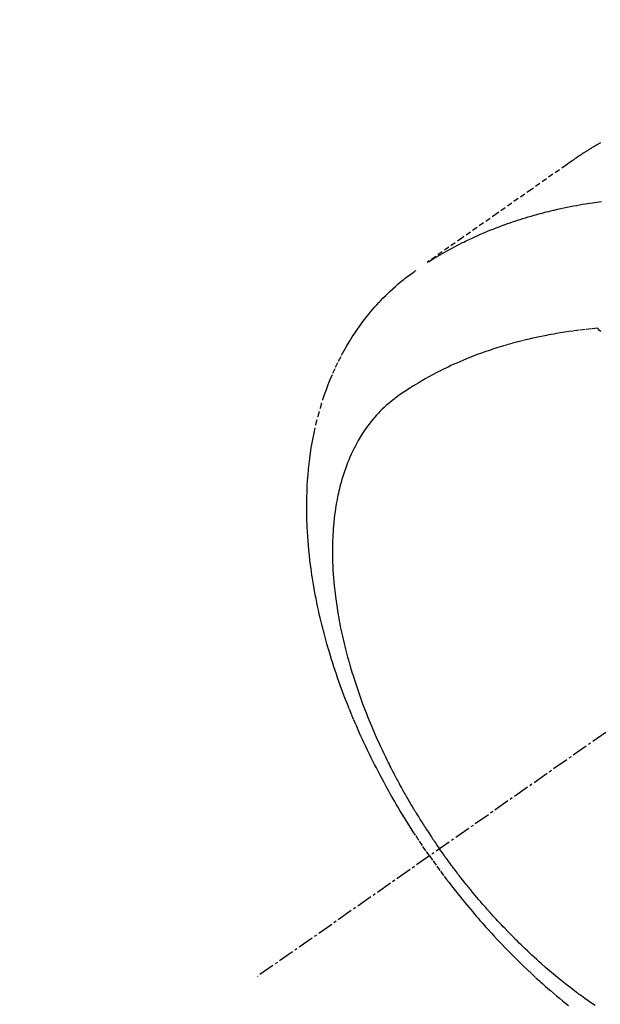
# Model space of a CAD drawing. Units: inches. Extents: x 0 to 26473, y -25 to 8845.
# Drawn here: x 15164 to 15192, y 7092 to 7139 of the extents above; entities that cross this region are included whole.
import ezdxf

# ---------------------------------------------------------------- set-up
doc = ezdxf.new("R2010")
doc.units = ezdxf.units.IN
doc.header["$MEASUREMENT"] = 0
doc.linetypes.add('CENTER2', pattern=[1.125, 0.75, -0.125, 0.125, -0.125])
doc.linetypes.add('HIDDEN', pattern=[0.375, 0.25, -0.125])
doc.layers.get('DEFPOINTS').update_dxf_attribs({"color": 146})
for name, color, linetype in [('150-機器', 8, 'Continuous'), ('160-文字', 254, 'Continuous'), ('166-寸法B', 11, 'Continuous')]:
    doc.layers.add(name, color=color, linetype=linetype)
doc.styles.add('KH001', font='txt')
doc.dimstyles.new('KH1xx030', dxfattribs={"dimscale": 30, "dimtxt": 2, "dimasz": 0.6, "dimexe": 0.3, "dimexo": 1.2, "dimgap": 0.5, "dimtad": 3, "dimdec": 1, "dimdsep": 46, "dimlunit": 6, "dimtxsty": 'KH001', "dimblk": 'DOT', "dimcen": 1, "dimdle": 1, "dimclrd": 256, "dimclre": 256, "dimclrt": 256, "dimadec": 0, "dimazin": 0, "dimtfac": 1, "dimtdec": 1, "dimtix": 1, "dimtmove": 2, "dimatfit": 3, "dimldrblk": 'CLOSEDBLANK', "dimfxl": 1, "dimtolj": 1, "dimtzin": 0, "dimlwd": -1, "dimlwe": -1, "dimarcsym": 0})

# ---------------------------------------------------------------- blocks, each defined once
blk = doc.blocks.new('F402_H')
at = {"layer": '150-機器', "color": 13, "linetype": 'CENTER2'}
blk.add_line((0, 0), (244.018, -170.863), dxfattribs=at)
at = {"layer": '150-機器', "color": 13, "linetype": 'HIDDEN'}
for points in [[(227.871, -131.638), (227.905, -131.657), (227.939, -131.677), (227.973, -131.696), (228.006, -131.716), (228.029, -131.729), (228.051, -131.742), (228.073, -131.756), (228.096, -131.769), (228.118, -131.782), (228.141, -131.795), (228.163, -131.809), (228.185, -131.822), (228.208, -131.835), (228.23, -131.849), (228.253, -131.863), (228.275, -131.876), (228.286, -131.883), (228.297, -131.89), (228.308, -131.897), (228.319, -131.904), (228.352, -131.924), (228.385, -131.945), (228.418, -131.965), (228.451, -131.986), (228.473, -132), (228.495, -132.014), (228.517, -132.028), (228.539, -132.042), (228.561, -132.055), (228.583, -132.069), (228.605, -132.083), (228.627, -132.097), (228.682, -132.132), (228.736, -132.168), (228.791, -132.204), (228.845, -132.24), (228.899, -132.276), (228.953, -132.313), (229.006, -132.35), (229.06, -132.387), (229.096, -132.412), (229.132, -132.437), (229.168, -132.462), (229.204, -132.487), (229.277, -132.537), (229.35, -132.589), (229.423, -132.64), (229.496, -132.691), (231.129, -133.837), (232.764, -134.982), (234.399, -136.126), (236.034, -137.269)], [(235.962, -137.238), (235.746, -137.105), (235.528, -136.974), (235.31, -136.845), (235.09, -136.719), (234.919, -136.624), (234.746, -136.532), (234.572, -136.442), (234.397, -136.353), (234.311, -136.31), (234.224, -136.268), (234.137, -136.225), (234.05, -136.184), (233.917, -136.122), (233.784, -136.061), (233.65, -136.001), (233.516, -135.942), (233.371, -135.879), (233.225, -135.818), (233.079, -135.758), (232.932, -135.699), (232.789, -135.644), (232.647, -135.589), (232.504, -135.536), (232.36, -135.484), (232.246, -135.444), (232.132, -135.404), (232.018, -135.365), (231.903, -135.326), (231.78, -135.286), (231.657, -135.246), (231.534, -135.208), (231.41, -135.17), (231.274, -135.129), (231.138, -135.089), (231.002, -135.05), (230.865, -135.012), (230.782, -134.989), (230.698, -134.967), (230.615, -134.945), (230.531, -134.923), (230.425, -134.896), (230.318, -134.869), (230.212, -134.843), (230.105, -134.817), (230.053, -134.805), (230.001, -134.793), (229.949, -134.781), (229.897, -134.769), (229.747, -134.736), (229.597, -134.703), (229.447, -134.672), (229.296, -134.642), (229.152, -134.613), (229.007, -134.586), (228.862, -134.559), (228.717, -134.534), (228.601, -134.514), (228.485, -134.495), (228.369, -134.477), (228.253, -134.459), (228.148, -134.443), (228.042, -134.428), (227.937, -134.412), (227.832, -134.398)], [(235.921, -165.194), (236.088, -164.951), (236.254, -164.708), (236.419, -164.464), (236.581, -164.219), (236.686, -164.058), (236.789, -163.897), (236.892, -163.735), (236.994, -163.572), (237.1, -163.399), (237.206, -163.226), (237.311, -163.052), (237.415, -162.878), (237.488, -162.754), (237.56, -162.631), (237.632, -162.507), (237.703, -162.383), (237.768, -162.269), (237.832, -162.155), (237.896, -162.04), (237.959, -161.925), (238.056, -161.748), (238.152, -161.571), (238.246, -161.393), (238.34, -161.214), (238.422, -161.057), (238.503, -160.899), (238.583, -160.741), (238.662, -160.583), (238.75, -160.403), (238.838, -160.223), (238.924, -160.042), (239.009, -159.861), (239.078, -159.712), (239.146, -159.563), (239.213, -159.414), (239.28, -159.264), (239.387, -159.019), (239.492, -158.773), (239.595, -158.527), (239.697, -158.279), (239.757, -158.129), (239.816, -157.979), (239.875, -157.828), (239.933, -157.677), (239.998, -157.506), (240.061, -157.334), (240.124, -157.161), (240.185, -156.988), (240.245, -156.817), (240.304, -156.644), (240.363, -156.472), (240.42, -156.299), (240.475, -156.127), (240.53, -155.955), (240.583, -155.783), (240.635, -155.61), (240.693, -155.417), (240.748, -155.223), (240.803, -155.029), (240.855, -154.835), (240.887, -154.717), (240.917, -154.599), (240.948, -154.48), (240.977, -154.362), (241.022, -154.18), (241.065, -153.998), (241.107, -153.815), (241.148, -153.633), (241.187, -153.451), (241.225, -153.27), (241.262, -153.089), (241.297, -152.907), (241.333, -152.716), (241.366, -152.524), (241.399, -152.333), (241.429, -152.141), (241.454, -151.982), (241.477, -151.823), (241.499, -151.664), (241.52, -151.505), (241.549, -151.275), (241.575, -151.044), (241.599, -150.812), (241.621, -150.581), (241.638, -150.362), (241.654, -150.144), (241.667, -149.925), (241.678, -149.706), (241.684, -149.572), (241.689, -149.437), (241.693, -149.303), (241.696, -149.169), (241.699, -148.954), (241.699, -148.739), (241.697, -148.525), (241.693, -148.31), (241.684, -148.047), (241.672, -147.784), (241.656, -147.522), (241.636, -147.26), (241.613, -147.002), (241.586, -146.744), (241.555, -146.487), (241.52, -146.23), (241.484, -145.996), (241.445, -145.762), (241.402, -145.53), (241.356, -145.298), (241.267, -144.898), (241.169, -144.502), (241.059, -144.108), (240.938, -143.717), (240.858, -143.479), (240.774, -143.243), (240.685, -143.009), (240.592, -142.776), (240.469, -142.485), (240.339, -142.197), (240.201, -141.913), (240.057, -141.632), (239.938, -141.414), (239.815, -141.198), (239.688, -140.986), (239.556, -140.776), (239.436, -140.592), (239.313, -140.412), (239.186, -140.233), (239.057, -140.057), (238.965, -139.936), (238.871, -139.817), (238.776, -139.699), (238.679, -139.582), (238.586, -139.473), (238.492, -139.366), (238.397, -139.26), (238.3, -139.155), (238.281, -139.134), (238.262, -139.114), (238.242, -139.093), (238.223, -139.073), (238.111, -138.956), (237.997, -138.842), (237.882, -138.728), (237.766, -138.616), (237.648, -138.506), (237.528, -138.398), (237.407, -138.292), (237.284, -138.189), (237.21, -138.128), (237.136, -138.069), (237.061, -138.011), (236.986, -137.953), (236.917, -137.902), (236.849, -137.852), (236.779, -137.802), (236.71, -137.753), (236.671, -137.726), (236.632, -137.699), (236.593, -137.672), (236.553, -137.646)], [(227.863, -140.523), (227.917, -140.466), (227.972, -140.408), (227.982, -140.398), (227.992, -140.388), (228.002, -140.377), (228.012, -140.367)], [(228.012, -140.367), (228.301, -140.397), (228.589, -140.428), (228.877, -140.461), (229.165, -140.497), (229.364, -140.525), (229.563, -140.555), (229.761, -140.587), (229.959, -140.62), (230.074, -140.64), (230.188, -140.661), (230.302, -140.682), (230.416, -140.704), (230.577, -140.735), (230.738, -140.768), (230.898, -140.802), (231.058, -140.837), (231.101, -140.847), (231.144, -140.856), (231.187, -140.866), (231.23, -140.876), (231.5, -140.942), (231.769, -141.01), (232.037, -141.081), (232.304, -141.156), (232.441, -141.196), (232.577, -141.237), (232.713, -141.279), (232.848, -141.322), (232.952, -141.356), (233.056, -141.391), (233.16, -141.426), (233.264, -141.462), (233.468, -141.534), (233.671, -141.609), (233.873, -141.685), (234.075, -141.764), (234.216, -141.822), (234.357, -141.881), (234.497, -141.941), (234.637, -142.002), (234.775, -142.064), (234.913, -142.127), (235.05, -142.191), (235.186, -142.257), (235.294, -142.309), (235.401, -142.363), (235.508, -142.417), (235.615, -142.472), (235.785, -142.563), (235.954, -142.655), (236.123, -142.749), (236.29, -142.845), (236.429, -142.928), (236.567, -143.011), (236.705, -143.097), (236.841, -143.183), (236.964, -143.262), (237.086, -143.342), (237.207, -143.424), (237.327, -143.507), (237.491, -143.625), (237.652, -143.748), (237.809, -143.876), (237.962, -144.008), (238.055, -144.093), (238.147, -144.18), (238.236, -144.27), (238.324, -144.361), (238.416, -144.461), (238.507, -144.564), (238.595, -144.668), (238.682, -144.775), (238.762, -144.877), (238.84, -144.981), (238.916, -145.086), (238.989, -145.192), (239.089, -145.342), (239.184, -145.495), (239.275, -145.65), (239.363, -145.807), (239.427, -145.927), (239.488, -146.048), (239.548, -146.17), (239.605, -146.293), (239.666, -146.43), (239.725, -146.567), (239.78, -146.706), (239.834, -146.845), (239.883, -146.98), (239.93, -147.115), (239.974, -147.252), (240.017, -147.389), (240.041, -147.469), (240.064, -147.549), (240.087, -147.629), (240.109, -147.71), (240.135, -147.812), (240.161, -147.916), (240.186, -148.019), (240.209, -148.122), (240.23, -148.218), (240.25, -148.313), (240.269, -148.408), (240.287, -148.504), (240.308, -148.624), (240.328, -148.743), (240.347, -148.863), (240.365, -148.984), (240.387, -149.152), (240.408, -149.32), (240.426, -149.489), (240.442, -149.658), (240.453, -149.797), (240.462, -149.937), (240.471, -150.076), (240.477, -150.216), (240.483, -150.37), (240.488, -150.525), (240.49, -150.679), (240.491, -150.834), (240.491, -150.98), (240.489, -151.126), (240.486, -151.273), (240.481, -151.419), (240.478, -151.505), (240.474, -151.592), (240.47, -151.679), (240.465, -151.765), (240.454, -151.941), (240.441, -152.117), (240.426, -152.293), (240.409, -152.469), (240.396, -152.597), (240.382, -152.725), (240.367, -152.853), (240.351, -152.981), (240.322, -153.203), (240.29, -153.424), (240.255, -153.645), (240.218, -153.866), (240.195, -153.998), (240.17, -154.13), (240.145, -154.262), (240.119, -154.394), (240.091, -154.527), (240.063, -154.66), (240.034, -154.793), (240.004, -154.926), (239.973, -155.061), (239.941, -155.195), (239.908, -155.329), (239.875, -155.464), (239.826, -155.654), (239.775, -155.844), (239.723, -156.033), (239.669, -156.222), (239.657, -156.263), (239.645, -156.303), (239.633, -156.344), (239.62, -156.385), (239.587, -156.494), (239.554, -156.603), (239.521, -156.712), (239.487, -156.821), (239.426, -157.009), (239.365, -157.196), (239.301, -157.383), (239.236, -157.57), (239.153, -157.803), (239.068, -158.035), (238.98, -158.267), (238.891, -158.498), (238.834, -158.642), (238.776, -158.786), (238.717, -158.929), (238.658, -159.073), (238.602, -159.205), (238.545, -159.338), (238.487, -159.471), (238.429, -159.603), (238.38, -159.713), (238.33, -159.824), (238.28, -159.935), (238.229, -160.045), (238.152, -160.21), (238.073, -160.375), (237.994, -160.54), (237.913, -160.704), (237.87, -160.792), (237.826, -160.88), (237.782, -160.968), (237.738, -161.056), (237.693, -161.143), (237.648, -161.231), (237.603, -161.318), (237.557, -161.406), (237.523, -161.471), (237.488, -161.537), (237.453, -161.602), (237.418, -161.667), (237.401, -161.699), (237.384, -161.73), (237.367, -161.762), (237.35, -161.793), (237.295, -161.892), (237.241, -161.991), (237.186, -162.09), (237.131, -162.188), (237.094, -162.253), (237.058, -162.318), (237.021, -162.383), (236.983, -162.448), (236.952, -162.501), (236.921, -162.555), (236.89, -162.609), (236.859, -162.662), (236.827, -162.716), (236.796, -162.77), (236.764, -162.824), (236.733, -162.877), (236.701, -162.931), (236.668, -162.984), (236.636, -163.038), (236.604, -163.091), (236.552, -163.177), (236.499, -163.262), (236.447, -163.347), (236.394, -163.432), (236.354, -163.495), (236.314, -163.559), (236.274, -163.622), (236.234, -163.686), (236.193, -163.749), (236.153, -163.812), (236.112, -163.875), (236.071, -163.938), (236.023, -164.012), (235.975, -164.085), (235.927, -164.158), (235.879, -164.231), (235.844, -164.283), (235.809, -164.335), (235.774, -164.387), (235.739, -164.439), (235.697, -164.501), (235.655, -164.564), (235.612, -164.626), (235.57, -164.688), (235.539, -164.732), (235.509, -164.775), (235.478, -164.819), (235.448, -164.862)], [(228.13, -172.237), (228.292, -172.126), (228.453, -172.014), (228.613, -171.9), (228.772, -171.784), (228.806, -171.759), (228.84, -171.734), (228.875, -171.708), (228.909, -171.683), (229, -171.614), (229.091, -171.546), (229.182, -171.477), (229.273, -171.408), (229.429, -171.287), (229.584, -171.165), (229.738, -171.041), (229.891, -170.917), (230.081, -170.759), (230.271, -170.599), (230.458, -170.438), (230.645, -170.275), (230.761, -170.172), (230.876, -170.068), (230.991, -169.964), (231.105, -169.859), (231.211, -169.761), (231.316, -169.662), (231.421, -169.562), (231.525, -169.463), (231.612, -169.378), (231.699, -169.294), (231.786, -169.209), (231.872, -169.124), (232.001, -168.994), (232.129, -168.864), (232.257, -168.733), (232.384, -168.602), (232.451, -168.531), (232.519, -168.459), (232.587, -168.388), (232.654, -168.316), (232.721, -168.244), (232.788, -168.172), (232.855, -168.1), (232.921, -168.027), (232.971, -167.972), (233.02, -167.917), (233.07, -167.862), (233.119, -167.807), (233.143, -167.78), (233.167, -167.753), (233.191, -167.726), (233.214, -167.699), (233.289, -167.614), (233.363, -167.529), (233.437, -167.444), (233.511, -167.359), (233.559, -167.302), (233.608, -167.245), (233.656, -167.188), (233.704, -167.131), (233.744, -167.084), (233.784, -167.036), (233.823, -166.988), (233.863, -166.941), (233.903, -166.893), (233.943, -166.845), (233.982, -166.797), (234.022, -166.749), (234.061, -166.7), (234.101, -166.652), (234.14, -166.603), (234.179, -166.554), (234.241, -166.476), (234.303, -166.398), (234.365, -166.32), (234.427, -166.241), (234.473, -166.182), (234.519, -166.122), (234.565, -166.063), (234.611, -166.003), (234.656, -165.944), (234.702, -165.884), (234.747, -165.824), (234.793, -165.764), (234.845, -165.694), (234.898, -165.624), (234.95, -165.554), (235.002, -165.483), (235.039, -165.433), (235.076, -165.382), (235.113, -165.332), (235.149, -165.281), (235.194, -165.22), (235.238, -165.159), (235.282, -165.098), (235.325, -165.036), (235.356, -164.993), (235.387, -164.949), (235.417, -164.906), (235.448, -164.862)], [(235.921, -165.194), (235.75, -165.434), (235.578, -165.673), (235.405, -165.911), (235.23, -166.148), (235.115, -166.301), (234.999, -166.453), (234.882, -166.605), (234.764, -166.756), (234.638, -166.916), (234.512, -167.075), (234.384, -167.233), (234.256, -167.39), (234.165, -167.501), (234.073, -167.611), (233.982, -167.721), (233.889, -167.83), (233.804, -167.93), (233.719, -168.029), (233.633, -168.128), (233.547, -168.227), (233.414, -168.378), (233.28, -168.529), (233.145, -168.679), (233.009, -168.828), (232.889, -168.959), (232.769, -169.089), (232.647, -169.218), (232.525, -169.347), (232.387, -169.491), (232.248, -169.635), (232.107, -169.777), (231.966, -169.919), (231.85, -170.035), (231.733, -170.15), (231.616, -170.264), (231.498, -170.378), (231.304, -170.562), (231.109, -170.745), (230.913, -170.927), (230.715, -171.107), (230.594, -171.215), (230.474, -171.322), (230.352, -171.428), (230.23, -171.534), (230.091, -171.654), (229.951, -171.772), (229.81, -171.89), (229.669, -172.007), (229.528, -172.122), (229.386, -172.237)]]:
    blk.add_lwpolyline(points, dxfattribs=at)
blk = doc.blocks.new('_Dot')
at = {"color": 0, "linetype": 'ByBlock', "lineweight": -2}
blk.add_line((-0.5, 0), (-1, 0), dxfattribs=at)
at = {"color": 0, "linetype": 'ByBlock', "const_width": 0.5}
blk.add_lwpolyline([(-0.25, 0, 1), (0.25, 0, 1)], format="xyb", close=True, dxfattribs=at)
blk = doc.blocks.new('*D865')
at = {"layer": '166-寸法B', "linetype": 'ByBlock'}
for p, q in [((15007.408, 7334.419), (14911.68, 7334.419)), ((14920.68, 7316.419), (14920.68, 7077.419)), ((15150.993, 7059.419), (14911.68, 7059.419))]:
    blk.add_line(p, q, dxfattribs=at)
at = {"layer": 'DEFPOINTS', "color": 0}
for p in [(15043.408, 7334.419), (14920.68, 7059.419), (15186.993, 7059.419)]:
    blk.add_point(p, dxfattribs=at)
at = {"layer": '166-寸法B', "linetype": 'ByBlock', "xscale": 18, "yscale": 18, "zscale": 18}
for p, rotation in [((14920.68, 7334.419), 90), ((14920.68, 7059.419), 270)]:
    blk.add_blockref('_Dot', p, dxfattribs=dict(at, rotation=rotation))
at = {"layer": '166-寸法B', "insert": (14875.68, 7196.919), "char_height": 60, "attachment_point": 5, "rotation": 90, "style": 'KH001'}
blk.add_mtext('\\A1;275', dxfattribs=at)
blk = doc.blocks.new('_ClosedBlank')
at = {"color": 0, "linetype": 'ByBlock', "lineweight": -2}
for p, q in [((-1, 0.1667), (0, 0)), ((-1, 0.1667), (-1, -0.1667)), ((0, 0), (-1, -0.1667))]:
    blk.add_line(p, q, dxfattribs=at)

msp = doc.modelspace()

# ---------------------------------------------------------------- block references
at = {"layer": '150-機器', "xscale": -1}
msp.add_blockref('F402_H', (15419.408, 7264.629), dxfattribs=at)

# ---------------------------------------------------------------- dimensions: what is measured, and where the dimension line sits
at = {"layer": '166-寸法B'}
dim = msp.add_linear_dim(base=(14920.68, 7059.419), p1=(15043.408, 7334.419), p2=(15186.993, 7059.419), angle=90, dimstyle='KH1xx030', override={"dimfxl": 0.5, "dimarcsym": 1}, dxfattribs=at)
dim.commit()
dim.dimension.update_dxf_attribs({"geometry": '*D865', "text_midpoint": (14875.68, 7196.919)})

# ---------------------------------------------------------------- leaders
at = {"layer": '160-文字', "annotation_type": 0, "has_hookline": 1, "hookline_direction": 1}
for points, text_width in [([(15299.408, 7271.875), (15148.163, 5753.191), (15147.563, 5753.191)], 963.959), ([(15639.394, 7252.494), (15836.606, 5226.563), (15836.006, 5226.563)], 1266.091)]:
    msp.add_leader(points, dimstyle='KH1xx030', override={"dimgap": 0.5, "dimtad": 1}, dxfattribs=dict(at, text_width=text_width))
at = {"layer": '160-文字'}
msp.add_leader([(15539.408, 7264.494), (15165.563, 5753.191)], dimstyle='KH1xx030', override={"dimgap": 0.5, "dimtad": 1}, dxfattribs=at)

doc.saveas('drawing.dxf')
